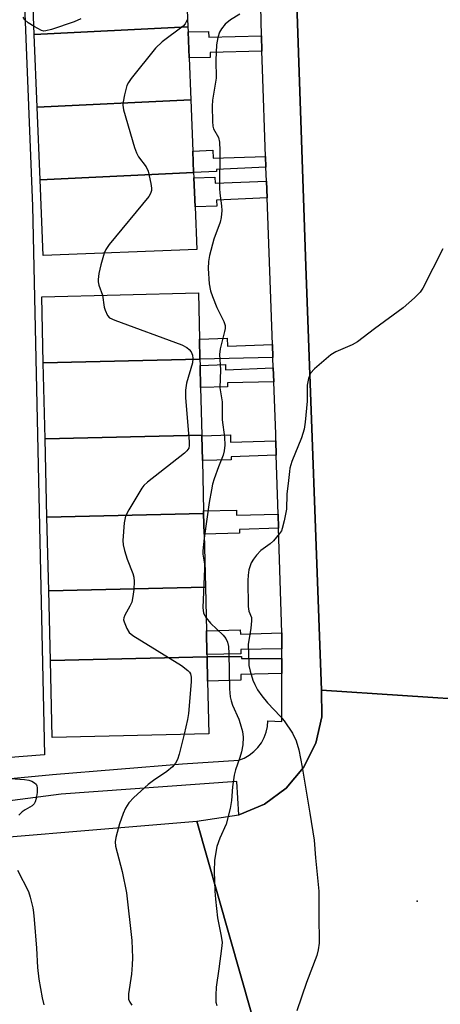
# Model space of a CAD drawing. Units: inches. Extents: x 1297761 to 1303761, y 497450 to 501451.
# Drawn here: x 1298494 to 1298598, y 498851 to 499094 of the extents above; entities that cross this region are included whole.
import ezdxf

# ---------------------------------------------------------------- set-up
doc = ezdxf.new("R2010")
doc.units = ezdxf.units.IN
doc.header["$MEASUREMENT"] = 0
for name, color, linetype in [('BLDG-Footprint', 5, 'Continuous'), ('ELEV-Spot Elevation', 7, 'Continuous'), ('TRANS-Non Street Sidewalk', 7, 'Continuous'), ('TRANS-Road', 130, 'Continuous'), ('TRANS-Street Sidewalk', 7, 'Continuous'), ('Undefined', 1, 'Continuous')]:
    doc.layers.add(name, color=color, linetype=linetype)

msp = doc.modelspace()

# ---------------------------------------------------------------- linework, layer by layer
at = {"layer": 'BLDG-Footprint'}
for points, elevation in [([(1298535.86, 499092.2), (1298497.9, 499090.34), (1298497.18, 499108.33), (1298535.14, 499110.18), (1298535.18, 499109.29), (1298535.44, 499102.76)], 393.53), ([(1298536.58, 499074.21), (1298498.62, 499072.36), (1298497.9, 499090.34), (1298535.86, 499092.2), (1298535.91, 499090.96), (1298536.17, 499084.54)], 392.43), ([(1298537.3, 499056.22), (1298499.35, 499054.37), (1298498.62, 499072.36), (1298536.58, 499074.21), (1298537.09, 499061.52)], 391.77), ([(1298499.35, 499054.37), (1298537.3, 499056.22), (1298537.36, 499054.9), (1298537.64, 499047.72), (1298538.07, 499037.19), (1298500.1, 499035.67)], 391.71), ([(1298538.86, 499010.08), (1298500.12, 499009.16), (1298499.73, 499025.51), (1298538.47, 499026.43), (1298538.74, 499015.02)], 391.95), ([(1298539.3, 498991.3), (1298500.56, 498990.38), (1298500.12, 499009.16), (1298538.86, 499010.08), (1298538.89, 499008.52), (1298539.02, 499003.03)], 392.21), ([(1298539.76, 498971.95), (1298501.02, 498971.03), (1298500.56, 498990.38), (1298539.3, 498991.3), (1298539.31, 498991.13), (1298539.45, 498985), (1298539.75, 498972.58)], 391.78), ([(1298540.19, 498953.72), (1298501.45, 498952.8), (1298501.02, 498971.03), (1298539.76, 498971.95), (1298539.88, 498966.77)], 391.49), ([(1298540.6, 498936.5), (1298501.86, 498935.58), (1298501.45, 498952.8), (1298540.19, 498953.72), (1298540.45, 498942.93), (1298540.59, 498937.06), (1298540.6, 498936.58)], 391.9), ([(1298501.86, 498935.58), (1298540.6, 498936.5), (1298540.74, 498930.51), (1298541.05, 498917.47), (1298502.31, 498916.55)], 393.1)]:
    msp.add_lwpolyline(points, close=True, dxfattribs=dict(at, elevation=elevation))
at = {"layer": 'ELEV-Spot Elevation'}
msp.add_point((1298592.55, 498876.05, 386.61), dxfattribs=at)
at = {"layer": 'TRANS-Non Street Sidewalk'}
for points in [[(1298554.1, 499090), (1298554.19, 499086.17), (1298541.35, 499085.87), (1298541.37, 499084.66), (1298536.17, 499084.54), (1298535.91, 499090.96), (1298541, 499091.08), (1298541.03, 499089.7)], [(1298555.08, 499060.2), (1298555.18, 499057.53), (1298542.95, 499056.94), (1298542.97, 499056.5), (1298537.3, 499056.22), (1298537.09, 499061.52), (1298542.06, 499061.7), (1298542.13, 499059.72)], [(1298555.31, 499054.04), (1298555.46, 499049.91), (1298542.96, 499049.41), (1298543.02, 499047.93), (1298537.64, 499047.72), (1298537.36, 499054.9), (1298542.56, 499055.09), (1298542.62, 499053.58)], [(1298556.77, 499013.71), (1298556.89, 499010.51), (1298538.86, 499010.08), (1298538.74, 499015.02), (1298545.57, 499015.27), (1298545.65, 499013.31)], [(1298556.99, 499007.89), (1298557.11, 499004.48), (1298545.68, 499004.2), (1298545.7, 499003.19), (1298539.02, 499003.03), (1298538.89, 499008.52), (1298545.16, 499008.75), (1298545.21, 499007.46)], [(1298557.63, 498989.91), (1298557.74, 498986.3), (1298546.56, 498985.96), (1298546.59, 498985.22), (1298539.45, 498985), (1298539.31, 498991.13), (1298546.37, 498991.35), (1298546.42, 498989.57)], [(1298558.19, 498971.72), (1298558.3, 498968.27), (1298548.61, 498967.97), (1298548.63, 498967.04), (1298539.88, 498966.77), (1298539.76, 498971.95), (1298539.74, 498972.58), (1298547.89, 498972.78), (1298547.92, 498971.48)], [(1298559.09, 498942.42), (1298559.14, 498940.85), (1298559.14, 498938.5), (1298548.96, 498938.26), (1298548.98, 498937.26), (1298540.59, 498937.06), (1298540.45, 498942.93), (1298548.84, 498943.18), (1298548.88, 498942.1)], [(1298559.14, 498936.1), (1298559.14, 498932.36), (1298548.95, 498932.12), (1298548.98, 498930.7), (1298540.74, 498930.51), (1298540.6, 498936.5), (1298540.6, 498936.58), (1298549.12, 498936.58), (1298549.12, 498936.1)]]:
    msp.add_lwpolyline(points, close=True, dxfattribs=at)
at = {"layer": 'TRANS-Road'}
for points in [[(1298608.99, 498925.62), (1298568.94, 498928.25), (1298565.03, 499033.08), (1298560.64, 499160.26), (1298557.83, 499237.94), (1298553.46, 499315.55)], [(1298492.73, 499165.94), (1298497.44, 499047.91), (1298500.44, 498912.29), (1298481.35, 498910.8), (1298481.28, 498914.37), (1298483.72, 498914.43), (1298483.29, 498932.54), (1298482.87, 498950.54), (1298482.44, 498968.53), (1298482.02, 498986.53), (1298481.59, 499004.53), (1298481.14, 499023.55), (1298478.99, 499023.5), (1298478.28, 499057.8), (1298477.39, 499083.88), (1298477.05, 499084.55), (1298476.92, 499090.17), (1298476.41, 499112.65)], [(1298551.5, 498848.65), (1298538.09, 498895.85), (1298548.45, 498897.44), (1298548.68, 498897.47), (1298554.83, 498900.08), (1298560.21, 498904.05), (1298564.5, 498909.16), (1298567.48, 498915.14), (1298568.99, 498921.64), (1298568.94, 498928.25), (1298608.99, 498925.62)], [(1298290.88, 498845.81), (1298307.03, 498851.52), (1298311.03, 498852.93), (1298339.19, 498862.34), (1298340.33, 498862.73), (1298345.2, 498864.35), (1298393.05, 498877.91), (1298395.34, 498878.56), (1298402.23, 498880.03), (1298409.13, 498881.43), (1298416.06, 498882.75), (1298422.99, 498883.98), (1298429.94, 498885.14), (1298436.9, 498886.22), (1298443.88, 498887.23), (1298450.86, 498888.15), (1298457.86, 498889), (1298464.86, 498889.76), (1298538.09, 498895.85), (1298551.5, 498848.65)]]:
    msp.add_lwpolyline(points, dxfattribs=at)
at = {"layer": 'TRANS-Street Sidewalk'}
for points in [[(1298560.64, 499160.26, 0), (1298565.03, 499033.08, 0), (1298568.94, 498928.25, 0), (1298568.99, 498921.64, 0), (1298567.48, 498915.14, 0), (1298564.5, 498909.16, 0), (1298560.21, 498904.05, 0), (1298554.83, 498900.08, 0), (1298548.68, 498897.47, 0), (1298548.45, 498897.44, 0), (1298547.94, 498905.66, 0), (1298504.53, 498902.55, 0), (1298482.31, 498899.69, 0)], [(1298453.95, 498902.8, 0), (1298502.37, 498907.39, 0), (1298534.54, 498910.07, 0), (1298548.46, 498910.93, 0), (1298549.8, 498911.46, 0), (1298551.05, 498912.18, 0), (1298552.19, 498913.06, 0), (1298553.2, 498914.08, 0), (1298554.06, 498915.24, 0), (1298554.75, 498916.51, 0), (1298555.25, 498917.86, 0), (1298555.56, 498919.27, 0), (1298555.68, 498920.7, 0), (1298559.14, 498920.53, 0), (1298559.14, 498932.36, 0), (1298559.14, 498936.1, 0), (1298559.14, 498938.5, 0), (1298559.14, 498940.85, 0), (1298559.09, 498942.42, 0), (1298558.3, 498968.27, 0), (1298558.19, 498971.72, 0), (1298557.74, 498986.3, 0), (1298557.63, 498989.91, 0), (1298557.58, 498991.52, 0), (1298557.11, 499004.48, 0), (1298556.99, 499007.89, 0), (1298556.89, 499010.51, 0), (1298556.77, 499013.71, 0), (1298555.46, 499049.91, 0), (1298555.31, 499054.04, 0), (1298555.18, 499057.53, 0), (1298555.08, 499060.2, 0), (1298554.3, 499081.79, 0), (1298554.19, 499086.17, 0), (1298554.1, 499090, 0), (1298553.76, 499104.63, 0)]]:
    msp.add_polyline3d(points, dxfattribs=at)
at = {"layer": 'Undefined'}
for points, elevation in [([(1298497.83, 499092.27), (1298496.38, 499093.17), (1298495.55, 499093.94), (1298495.1, 499094.64)], 394), ([(1298548.68, 499095.36), (1298546.45, 499093.96), (1298545.12, 499092.84), (1298544.19, 499091.75), (1298543.71, 499090.9), (1298543.28, 499089.55), (1298542.95, 499087.8), (1298542.81, 499084), (1298542.89, 499079.49), (1298541.93, 499074.12), (1298541.89, 499072.64), (1298541.96, 499068.78), (1298542.05, 499067.67), (1298542.21, 499067), (1298543.43, 499064.83), (1298543.7, 499063.74), (1298543.75, 499061.67), (1298543.68, 499052.29), (1298543.77, 499051.07), (1298544.21, 499047.98), (1298544.25, 499046.82), (1298544.11, 499045.06), (1298543.88, 499043.9), (1298542.3, 499039.75), (1298541.19, 499035.71), (1298540.93, 499034.25), (1298540.88, 499032.51), (1298541.15, 499028.7), (1298541.45, 499026.98), (1298541.94, 499025.6), (1298543.07, 499022.88), (1298544.79, 499019.42), (1298545.07, 499018.37), (1298545.06, 499017.64), (1298544.94, 499016.87), (1298543.85, 499012.63), (1298543.65, 499011.22), (1298543.93, 499007.44), (1298543.8, 499002.98), (1298544.35, 498999.51), (1298544.37, 498995.07), (1298544.93, 498990.78), (1298544.98, 498988.79), (1298544.87, 498987.39), (1298544.61, 498986.34), (1298543.47, 498983.47), (1298542.41, 498980.52), (1298541.99, 498979.16), (1298541.67, 498977.76), (1298541.12, 498974.61), (1298539.91, 498965.83)], 390), ([(1298509.38, 499094.21), (1298507.77, 499093.45), (1298502.17, 499091.56), (1298500.77, 499091.21), (1298500.23, 499091.19), (1298499.7, 499091.32), (1298497.83, 499092.27)], 394), ([(1298535.78, 499094.12), (1298535.22, 499093), (1298534.67, 499092.37), (1298529.48, 499088.48), (1298527.88, 499086.96), (1298521.82, 499079.44), (1298521.17, 499078.48), (1298520.81, 499077.7), (1298520.19, 499075.43), (1298519.83, 499073.71), (1298519.76, 499072.85), (1298519.94, 499071.72), (1298522.67, 499062.43), (1298523.13, 499061.05), (1298523.67, 499060.05), (1298525.54, 499057.59), (1298526.03, 499056.58), (1298526.75, 499053.47), (1298526.91, 499052.34), (1298526.91, 499051.79), (1298526.66, 499051.03), (1298526.19, 499050.32), (1298516.41, 499038.38), (1298515.57, 499037.17), (1298515.17, 499036.27)], 392), ([(1298515.17, 499036.27), (1298514.31, 499033.41), (1298513.83, 499031.22), (1298513.65, 499029.76), (1298513.68, 499029.2), (1298513.86, 499028.38), (1298514.72, 499025.87)], 392), ([(1298598.89, 499037.35), (1298593.94, 499027.58), (1298593.29, 499026.63), (1298591.87, 499025.21), (1298589.07, 499022.73), (1298581.98, 499017.6), (1298577.79, 499014.35), (1298576.53, 499013.62), (1298572.48, 499011.88), (1298571.23, 499011.13), (1298567.14, 499007.67), (1298566.19, 499006.59), (1298565.71, 499005.32), (1298565.4, 499003.67), (1298565.35, 498999.72), (1298564.87, 498994.52), (1298564.64, 498992.8), (1298563.94, 498990.59), (1298561.57, 498984.74), (1298561.11, 498983.1), (1298560.96, 498982.27), (1298560.78, 498980.07), (1298560.36, 498976.72), (1298560.22, 498972.95), (1298559.69, 498970.12), (1298559.21, 498968.18), (1298559, 498967.66), (1298558.56, 498966.94), (1298557.06, 498965.17), (1298556.21, 498964.42), (1298553.93, 498962.78), (1298552.83, 498961.65), (1298552.07, 498960.6), (1298551.55, 498959.7), (1298551.24, 498958.95), (1298550.98, 498958.03), (1298550.81, 498956.7), (1298550.73, 498955.34), (1298550.76, 498948.91), (1298550.95, 498947.8), (1298551.57, 498946.2), (1298551.64, 498945.36), (1298551.45, 498943.61), (1298550.81, 498939.51), (1298550.82, 498937.51), (1298550.98, 498934.38), (1298551.26, 498932.95), (1298551.92, 498930.69), (1298552.4, 498929.63), (1298553.12, 498928.36), (1298554.18, 498926.82), (1298555.52, 498925.12), (1298558.8, 498921.71), (1298559.7, 498920.65), (1298561.78, 498917.65), (1298562.68, 498915.7), (1298563.31, 498913.46), (1298564.17, 498909.21), (1298566.05, 498897.86), (1298567.06, 498891.14), (1298567.42, 498886.76), (1298568.27, 498878.53), (1298568.22, 498871.5), (1298568.34, 498866.85), (1298568.3, 498865.68), (1298568.07, 498864.02), (1298567.73, 498862.65), (1298565.22, 498855.95), (1298562.83, 498849)], 388), ([(1298514.72, 499025.87), (1298515.16, 499022.94), (1298515.38, 499022.14), (1298515.96, 499020.89), (1298516.51, 499020.31), (1298517.8, 499019.68), (1298534.39, 499013.6), (1298535.58, 499012.97), (1298536.21, 499012.49), (1298536.71, 499011.9), (1298537.05, 499011.09), (1298537.13, 499010.26), (1298537.03, 499009.13), (1298535.56, 499004.11), (1298535.25, 499002.38), (1298535.31, 499000.6), (1298536.21, 498989.61), (1298536.22, 498988.74), (1298536.09, 498988.08), (1298535.65, 498987.41), (1298535.02, 498986.83), (1298525.88, 498979.66), (1298525.01, 498978.87), (1298524.45, 498978.19), (1298521.23, 498972.86), (1298520.46, 498971.28), (1298520.15, 498969.59), (1298519.75, 498965.26), (1298519.85, 498964.14), (1298520.2, 498962.78), (1298520.89, 498960.62), (1298522.28, 498957.05), (1298522.48, 498956.21), (1298522.62, 498955.09), (1298522.5, 498953.11), (1298522.27, 498951.41), (1298521.99, 498950.03), (1298521.54, 498948.99), (1298520.27, 498946.82), (1298520.01, 498946.14), (1298519.98, 498945.64), (1298520.08, 498945.1), (1298520.74, 498943.5), (1298521.37, 498942.53), (1298522.25, 498941.8), (1298534.33, 498934.32), (1298535.88, 498933.12), (1298536.24, 498932.72), (1298536.49, 498932.26), (1298536.67, 498931.44), (1298536.7, 498930.27), (1298536, 498922.47), (1298535.77, 498921.03), (1298534.92, 498917.33)], 392), ([(1298539.91, 498965.83), (1298539.56, 498962.68), (1298539.6, 498961.86), (1298539.94, 498959.42), (1298540, 498958.24), (1298539.59, 498948.65), (1298539.75, 498947.32), (1298540.37, 498946.1)], 390), ([(1298540.37, 498946.1), (1298541.43, 498944.81), (1298544.61, 498941.87), (1298545.22, 498941.04), (1298545.67, 498940.09), (1298545.89, 498939), (1298546.02, 498937.29), (1298546.19, 498928.59), (1298546.36, 498926.63), (1298546.57, 498925.59), (1298546.91, 498924.57), (1298548.44, 498921.08), (1298548.83, 498920.01), (1298549.35, 498918.02), (1298549.53, 498916.61), (1298549.43, 498914.7), (1298549.1, 498913.02), (1298548.71, 498911.63), (1298547.63, 498908.59), (1298547.28, 498907.2), (1298546.88, 498904.37), (1298546.68, 498900.94), (1298546.32, 498898.98), (1298545.31, 498895.11), (1298543.81, 498891.64), (1298543.05, 498889.57), (1298542.75, 498888.16), (1298542.49, 498886.13), (1298542.41, 498883.51), (1298542.55, 498878.58), (1298542.69, 498876.57), (1298543.21, 498871.96), (1298544.14, 498867.4), (1298544.31, 498865.83), (1298544.2, 498864.36), (1298543.55, 498859.38), (1298542.86, 498854.85), (1298542.77, 498852.81), (1298542.82, 498851.09), (1298543.03, 498850.29)], 390), ([(1298534.92, 498917.33), (1298533.74, 498912.46), (1298533.28, 498911.12), (1298532.77, 498910.19), (1298532.03, 498909.32), (1298530.69, 498908.14), (1298527.39, 498905.95), (1298526.02, 498904.9), (1298522.53, 498901.7), (1298521.31, 498900.43), (1298520.45, 498899.05), (1298519.86, 498897.78), (1298519, 498895.24), (1298518.06, 498891.82), (1298517.92, 498890.77), (1298518, 498889.71), (1298519.62, 498883.45), (1298520.69, 498878.11), (1298521.99, 498866.33), (1298522.15, 498862.08), (1298522.12, 498860.37), (1298521.91, 498858.07), (1298521.19, 498853.19), (1298521.19, 498851.84), (1298521.48, 498851.08), (1298522, 498850.4)], 392), ([(1298490.87, 498906.52), (1298495.51, 498906.14), (1298496.51, 498905.99), (1298497.28, 498905.73), (1298497.97, 498905.36), (1298498.33, 498905.05), (1298498.56, 498904.63), (1298498.64, 498904.11), (1298498.58, 498902.95), (1298498.36, 498901.47), (1298498.13, 498900.64), (1298497.87, 498900.18), (1298497.35, 498899.65), (1298495.62, 498898.67), (1298494.92, 498898.17), (1298494.1, 498897.35)], 394), ([(1298493.74, 498883.79), (1298496.45, 498878.46), (1298496.88, 498877.04), (1298497.52, 498874.44), (1298497.73, 498873.27), (1298497.9, 498871.53), (1298498.46, 498864.51), (1298498.7, 498859.73), (1298498.99, 498856.82), (1298499.85, 498852.19), (1298500.26, 498850.48)], 394)]:
    msp.add_lwpolyline(points, dxfattribs=dict(at, elevation=elevation))

doc.saveas('drawing.dxf')
